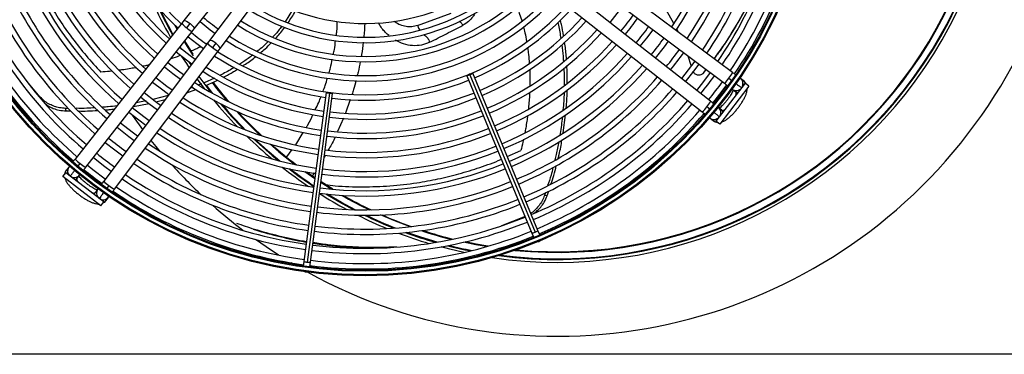
# Model space of a CAD drawing. Units: millimetres. Extents: x 5 to 414, y 3 to 291.
# Drawn here: x 68 to 103, y 229 to 241 of the extents above; entities that cross this region are included whole.
import ezdxf

# ---------------------------------------------------------------- set-up
doc = ezdxf.new("R2010")
doc.units = ezdxf.units.MM

msp = doc.modelspace()

# ---------------------------------------------------------------- linework, layer by layer
at = {"color": 7, "linetype": 'Continuous', "lineweight": 25}
for p, q in [((76.667, 244.055), (74.087, 240.767)), ((74.454, 240.479), (77.034, 243.767)), ((77.487, 243.419), (74.978, 240.076)), ((75.352, 239.796), (77.86, 243.139)), ((93.148, 238.964), (88.351, 242.564)), ((88.071, 242.191), (92.868, 238.591)), ((92.386, 237.962), (87.667, 241.664)), ((77.869, 241.137), (77.614, 240.731)), ((87.379, 241.297), (92.098, 237.594)), ((91.115, 240.668), (90.844, 241.145)), ((82.205, 240.597), (83.374, 241.022)), ((74.016, 240.677), (70.314, 235.957)), ((73.876, 240.498), (73.847, 240.55)), ((74.087, 240.767), (74.016, 240.677)), ((74.19, 240.52), (74.305, 240.667)), ((74.383, 240.389), (74.454, 240.479)), ((91.259, 240.382), (91.212, 240.487)), ((70.681, 235.669), (74.383, 240.389)), ((74.91, 239.985), (71.31, 235.187)), ((74.978, 240.076), (74.91, 239.985)), ((75.199, 239.981), (75.087, 239.832)), ((75.283, 239.705), (75.352, 239.796)), ((71.683, 234.907), (75.283, 239.705)), ((91.715, 239.213), (91.607, 239.537)), ((92.227, 239.071), (92.131, 238.942)), ((74.808, 238.405), (74.559, 238.739)), ((75.154, 238.771), (74.794, 238.605)), ((83.916, 238.852), (86.183, 233.38)), ((84.024, 238.888), (86.29, 233.416)), ((86.392, 233.467), (84.126, 238.939)), ((92.152, 238.965), (92.131, 238.942)), ((92.152, 238.965), (92.231, 239.069)), ((93.021, 238.767), (93.129, 238.687)), ((93.549, 238.663), (93.431, 238.752)), ((69.102, 238.108), (68.641, 238.659)), ((74.397, 238.449), (74.318, 238.418)), ((74.7, 238.567), (74.616, 238.534)), ((74.735, 238.463), (74.769, 238.476)), ((74.86, 238.513), (75.271, 238.703)), ((93.588, 238.589), (92.574, 237.267)), ((93.72, 238.488), (92.706, 237.165)), ((93.456, 238.441), (93.468, 238.432)), ((93.459, 238.439), (93.491, 238.47)), ((93.72, 238.488), (93.588, 238.589)), ((73.544, 238.165), (73.012, 238.028)), ((79.035, 238.269), (78.262, 232.397)), ((79.147, 238.246), (78.374, 232.374)), ((78.487, 232.367), (79.26, 238.239)), ((93.151, 238.378), (93.269, 238.29)), ((70.002, 237.626), (69.981, 237.718)), ((70.072, 237.718), (69.982, 237.718)), ((72.342, 237.787), (72.888, 237.891)), ((72.778, 237.977), (72.44, 237.911)), ((73.123, 237.947), (73.441, 238.027)), ((92.36, 237.685), (92.255, 237.768)), ((92.78, 237.652), (92.664, 237.743)), ((70.003, 237.626), (70.165, 237.626)), ((87.27, 236.865), (87.349, 237.488)), ((92.376, 237.376), (92.492, 237.285)), ((92.706, 237.165), (92.574, 237.267)), ((77.978, 236.455), (78.238, 236.881)), ((77.663, 236.034), (77.855, 236.29)), ((70.095, 235.679), (70.004, 235.563)), ((70.404, 235.695), (70.487, 235.801)), ((69.884, 235.35), (69.986, 235.482)), ((71.207, 234.335), (69.884, 235.35)), ((71.308, 234.467), (69.986, 235.482)), ((70.371, 235.275), (70.462, 235.391)), ((78.645, 235.3), (78.348, 235.504)), ((71.486, 235.034), (71.406, 234.926)), ((71.097, 234.904), (71.009, 234.786)), ((71.382, 234.506), (71.471, 234.624)), ((86.712, 234.682), (86.618, 234.691)), ((86.65, 234.788), (86.619, 234.691)), ((86.712, 234.683), (86.764, 234.843)), ((71.16, 234.599), (71.151, 234.587)), ((71.158, 234.596), (71.189, 234.564)), ((71.207, 234.335), (71.308, 234.467)), ((85.942, 233.962), (85.13, 233.635)), ((86.183, 233.38), (86.245, 233.231)), ((86.454, 233.318), (86.392, 233.467)), ((86.385, 233.087), (86.423, 233.095)), ((86.423, 233.095), (86.456, 233.116)), ((84.36, 232.603), (84.251, 232.623)), ((85.198, 232.849), (85.089, 232.863)), ((77.926, 232.284), (77.816, 232.349)), ((78.262, 232.397), (78.241, 232.237)), ((78.466, 232.207), (78.487, 232.367)), ((78.291, 232.041), (78.328, 232.03)), ((78.328, 232.03), (78.369, 232.032)), ((279.721, 229.168), (27.721, 229.168))]:
    msp.add_line(p, q, dxfattribs=at)
at = {"color": 8, "linetype": 'Continuous', "lineweight": 25}
for p, q in [((73.86, 240.477), (73.792, 240.601)), ((74.933, 239.994), (74.876, 239.962)), ((69.109, 238.064), (69.102, 238.108)), ((79.87, 238.027), (79.706, 237.545)), ((79.635, 237.372), (79.431, 236.908)), ((92.829, 237.599), (92.778, 237.654)), ((79.009, 236.091), (78.967, 236.015)), ((85.327, 236.039), (85.801, 236.25)), ((78.641, 235.273), (78.294, 235.514)), ((78.62, 235.474), (78.554, 235.375)), ((79.211, 234.909), (78.851, 235.135)), ((84.644, 232.681), (84.535, 232.699)), ((85.144, 232.832), (85.035, 232.846))]:
    msp.add_line(p, q, dxfattribs=at)
at = {"color": 7, "linetype": 'Continuous', "lineweight": 25, "flags": 128}
for points in [[(88.897, 240.698), (89.144, 241.011), (89.322, 241.252)], [(74.652, 240.732), (75.007, 240.453), (75.171, 240.333)], [(89.947, 239.875), (90.172, 240.16), (90.389, 240.451)], [(74.241, 240.207), (74.539, 239.971), (74.771, 239.8)], [(74.483, 239.416), (74.307, 239.545), (73.944, 239.829)], [(73.963, 239.814), (73.951, 239.834), (73.95, 239.836)], [(74.411, 239.606), (74.235, 239.885), (74.127, 240.062)], [(90.471, 239.464), (90.782, 239.862), (90.922, 240.051)], [(73.829, 239.682), (74.183, 239.404), (74.371, 239.267)], [(74.277, 239.141), (74.189, 239.273), (74.025, 239.526)], [(73.418, 239.158), (73.711, 238.926), (73.971, 238.733)], [(74.083, 238.883), (73.905, 239.013), (73.533, 239.305)], [(74.34, 239.226), (74.272, 239.328), (74.259, 239.348)], [(91.839, 239.363), (91.61, 239.056), (91.374, 238.756)], [(91.52, 238.641), (91.81, 239.01), (91.989, 239.251)], [(73.683, 238.349), (73.502, 238.482), (73.121, 238.78)], [(75.042, 238.268), (74.972, 238.358), (74.622, 238.823)], [(84.018, 238.903), (83.978, 238.885), (83.945, 238.87), (83.923, 238.858), (83.916, 238.852), (83.925, 238.852), (83.949, 238.859), (83.984, 238.872), (84.024, 238.888)], [(84.024, 238.888), (84.064, 238.905), (84.097, 238.921), (84.119, 238.933), (84.126, 238.939), (84.117, 238.938), (84.093, 238.931), (84.058, 238.919), (84.018, 238.903)], [(92.373, 238.963), (92.139, 238.65), (91.898, 238.344)], [(73.006, 238.633), (73.356, 238.358), (73.571, 238.2)], [(92.465, 237.9), (92.791, 238.318), (92.949, 238.53)], [(72.594, 238.109), (72.879, 237.883), (73.17, 237.667)], [(73.282, 237.816), (73.099, 237.951), (72.71, 238.256)], [(79.149, 238.262), (79.106, 238.267), (79.069, 238.27), (79.044, 238.27), (79.035, 238.269), (79.044, 238.264), (79.068, 238.259), (79.104, 238.252), (79.147, 238.246)], [(79.147, 238.246), (79.19, 238.241), (79.226, 238.238), (79.251, 238.237), (79.26, 238.239), (79.252, 238.243), (79.228, 238.249), (79.192, 238.255), (79.149, 238.262)], [(72.882, 237.283), (72.696, 237.42), (72.298, 237.731)], [(72.183, 237.584), (72.527, 237.314), (72.77, 237.133)], [(72.661, 236.987), (72.338, 237.431), (72.292, 237.496)], [(71.771, 237.059), (72.178, 236.742), (72.37, 236.6)], [(72.482, 236.749), (72.293, 236.889), (71.886, 237.206)], [(71.36, 236.535), (71.695, 236.271), (71.97, 236.067)], [(73.27, 236.22), (73.124, 236.396), (72.957, 236.604)], [(70.948, 236.01), (71.348, 235.698), (71.57, 235.533)], [(71.362, 235.256), (70.926, 235.584), (70.734, 235.738)], [(79.265, 234.904), (79.264, 234.905), (78.855, 235.161)], [(79.982, 234.194), (79.473, 234.471), (79.018, 234.74)], [(77.378, 232.619), (76.951, 232.9), (76.578, 233.16)], [(84.655, 232.927), (84.242, 232.999), (83.863, 233.076)], [(83.817, 232.71), (83.326, 232.823), (83.024, 232.902)], [(84.59, 232.666), (84.522, 232.677), (84.48, 232.684)]]:
    msp.add_lwpolyline(points, dxfattribs=at)
at = {"color": 8, "linetype": 'Continuous', "lineweight": 25, "flags": 128}
for points in [[(74.086, 240.766), (74.095, 240.772), (74.129, 240.77), (74.179, 240.749), (74.24, 240.714), (74.305, 240.667)], [(74.305, 240.667), (74.366, 240.615), (74.415, 240.564), (74.447, 240.52), (74.457, 240.488), (74.454, 240.479)], [(74.019, 239.769), (73.999, 239.801), (73.965, 239.856)], [(74.426, 239.539), (74.214, 239.872), (74.111, 240.042)], [(75.199, 239.981), (75.133, 240.026), (75.071, 240.061), (75.02, 240.08), (74.987, 240.082), (74.978, 240.076)], [(75.351, 239.796), (75.355, 239.806), (75.344, 239.837), (75.311, 239.881), (75.261, 239.931), (75.199, 239.981)], [(74.356, 239.246), (74.323, 239.295), (74.315, 239.307)], [(75.097, 238.237), (75.03, 238.322), (74.876, 238.52)], [(75.606, 237.969), (75.242, 238.409), (75.083, 238.614)], [(93.255, 238.155), (93.261, 238.169), (93.278, 238.225), (93.28, 238.267), (93.267, 238.291)], [(93.333, 238.257), (93.305, 238.268), (93.267, 238.291)], [(92.778, 237.654), (92.805, 237.648), (92.844, 237.66), (92.894, 237.691), (92.906, 237.701)], [(70.318, 235.227), (70.342, 235.245), (70.373, 235.277)], [(70.373, 235.277), (70.367, 235.25), (70.38, 235.211), (70.411, 235.161), (70.42, 235.149)], [(70.874, 234.8), (70.888, 234.794), (70.945, 234.777), (70.986, 234.775), (71.01, 234.788)], [(70.976, 234.722), (70.987, 234.75), (71.01, 234.788)], [(80.037, 234.193), (79.572, 234.442), (79.073, 234.735)], [(81.933, 233.606), (81.382, 233.817), (80.924, 234.012)], [(82.889, 233.068), (82.322, 233.239), (81.833, 233.408)], [(84.602, 232.911), (84.238, 232.976), (83.81, 233.064)]]:
    msp.add_lwpolyline(points, dxfattribs=at)
at = {"color": 7, "linetype": 'Continuous', "lineweight": 25}
for radius in [15.767, 15.733, 15.613, 15.58]:
    msp.add_circle((80.387, 247.668), radius, dxfattribs=at)
for centre, radius, start, end in [((87.054, 247.801), 18.003, 241.1613, 121.1303), ((87.054, 247.801), 15.435, 261.6047, 100.6868), ((87.054, 247.801), 15.335, 262.4151, 99.8764), ((87.054, 247.801), 15.067, 264.6076, 97.684), ((80.387, 247.668), 9.48, 147.3331, 227.6669), ((80.387, 247.668), 12.813, 326.2348, 351.9932), ((80.387, 247.668), 13, 326.1899, 352.0005), ((80.387, 247.668), 13.48, 326.0804, 352.0183), ((80.387, 247.668), 13.667, 326.0399, 352.0249), ((80.387, 247.668), 14.147, 325.9406, 352.041), ((80.387, 247.668), 14.333, 325.9038, 352.047), ((80.387, 247.668), 14.813, 325.8134, 352.0616), ((80.387, 247.668), 15, 325.7798, 352.0671), ((80.387, 247.668), 15.347, 325.7196, 352.0769), ((80.387, 247.668), 15.533, 325.6889, 352.082), ((80.387, 247.668), 9.667, 203.1718, 227.7485), ((80.387, 247.668), 10.333, 203.1284, 228.0157), ((80.387, 247.668), 10.147, 203.14, 227.9444), ((80.387, 247.668), 11, 203.0903, 228.2505), ((80.387, 247.668), 10.813, 203.1005, 228.1877), ((80.387, 247.668), 12.333, 203.0265, 228.6437), ((80.387, 247.668), 12.147, 203.0346, 228.5939), ((80.387, 247.668), 11.667, 203.0566, 228.4584), ((80.387, 247.668), 11.48, 203.0656, 228.4026), ((80.387, 247.668), 13, 202.9995, 228.8101), ((80.387, 247.668), 12.813, 203.0068, 228.7652), ((80.387, 247.668), 7.48, 238.4636, 316.5364), ((80.387, 247.668), 7, 238.8314, 316.1686), ((80.387, 247.668), 14.147, 202.959, 229.0594), ((80.387, 247.668), 13.667, 202.9751, 228.9601), ((80.387, 247.668), 13.48, 202.9817, 228.9196), ((80.387, 247.668), 7.667, 238.333, 316.667), ((80.387, 247.668), 15, 202.9329, 229.2202), ((80.387, 247.668), 14.813, 202.9384, 229.1866), ((80.387, 247.668), 14.333, 202.953, 229.0962), ((80.387, 247.668), 8.333, 237.9146, 317.0854), ((80.387, 247.668), 8.147, 238.0248, 316.9752), ((80.387, 247.668), 15.533, 202.918, 229.3103), ((80.387, 247.668), 15.347, 202.9231, 229.2804), ((80.387, 247.668), 9, 237.5584, 317.4416), ((80.387, 247.668), 8.813, 237.6527, 317.3473), ((87.054, 247.801), 15.435, 204.3, 209.5723), ((87.054, 247.801), 15.335, 205.5852, 209.4189), ((80.387, 247.668), 9.48, 237.3331, 317.6669), ((80.387, 247.668), 9.667, 293.1718, 317.7485), ((80.387, 247.668), 8.813, 230.3857, 234.6143), ((80.387, 247.668), 10.147, 293.14, 317.9444), ((80.387, 247.668), 11.48, 320.7338, 324.2662), ((80.387, 247.668), 11.667, 320.7522, 324.2478), ((80.387, 247.668), 10.333, 293.1284, 318.0157), ((80.387, 247.668), 10.813, 293.1005, 318.1877), ((80.387, 247.668), 12.147, 320.7969, 324.2031), ((80.387, 247.668), 9.48, 230.4911, 234.5089), ((80.387, 247.668), 11, 293.0903, 318.2505), ((80.387, 247.668), 12.813, 320.8535, 324.1465), ((80.387, 247.668), 11.48, 293.0656, 318.4026), ((80.387, 247.668), 11.667, 293.0566, 318.4584), ((80.387, 247.668), 13.48, 320.9044, 324.0956), ((80.387, 247.668), 9.667, 237.2515, 261.8282), ((80.387, 247.668), 12.147, 293.0346, 318.5939), ((80.387, 247.668), 12.333, 293.0265, 318.6437), ((80.387, 247.668), 13.667, 320.9178, 324.0822), ((80.387, 247.668), 10.147, 237.0556, 261.86), ((80.387, 247.668), 12.813, 293.0068, 318.7652), ((80.387, 247.668), 13, 292.9995, 318.8101), ((80.387, 247.668), 10.333, 236.9843, 261.8716), ((80.387, 247.668), 13.48, 292.9817, 318.9196), ((80.387, 247.668), 15, 321.0037, 323.9963), ((93.281, 238.572), 0.233, 334.0491, 58.3471), ((80.387, 247.668), 11, 236.7495, 261.9097), ((80.387, 247.668), 10.813, 236.8123, 261.8995), ((87.054, 247.801), 15.067, 217.5267, 220.8709), ((80.387, 247.668), 9.667, 263.1718, 291.8282), ((80.387, 247.668), 13.667, 292.9751, 318.9601), ((80.387, 247.668), 14.147, 292.959, 319.0594), ((80.387, 247.668), 15.347, 321.0236, 323.9764), ((93.281, 238.572), 0.233, 231.2534, 323.1161), ((80.387, 247.668), 11.48, 236.5974, 261.9344), ((80.387, 247.668), 10.333, 263.1284, 291.8716), ((80.387, 247.668), 10.147, 263.14, 291.86), ((80.387, 247.668), 14.333, 292.953, 319.0962), ((80.387, 247.668), 11.667, 236.5416, 261.9434), ((87.054, 247.801), 15.435, 219.3711, 223.9936), ((87.054, 247.801), 15.335, 220.2809, 224.8515), ((80.387, 247.668), 14.813, 292.9384, 319.1866), ((80.387, 247.668), 15, 292.9329, 319.2202), ((92.51, 237.567), 0.233, 321.8839, 53.7466), ((80.387, 247.668), 12.333, 236.3563, 261.9735), ((80.387, 247.668), 12.147, 236.4061, 261.9654), ((87.054, 247.801), 15.067, 222.6545, 227.1064), ((80.387, 247.668), 11, 263.0903, 291.9097), ((80.387, 247.668), 10.813, 263.1005, 291.8995), ((80.387, 247.668), 15.347, 292.9231, 319.2804), ((80.387, 247.668), 15.533, 292.918, 319.3097), ((92.51, 237.567), 0.233, 226.6529, 321.8839), ((80.387, 247.668), 11.48, 263.0656, 291.9344), ((80.387, 247.668), 14.147, 230.9506, 234.0494), ((80.387, 247.668), 13, 236.1899, 262.0005), ((80.387, 247.668), 12.813, 236.2348, 261.9932), ((87.054, 247.801), 15.435, 225.7338, 230.1014), ((80.387, 247.668), 11.667, 263.0566, 291.9434), ((80.387, 247.668), 13.48, 236.0804, 262.0183), ((87.054, 247.801), 15.335, 226.5765, 230.9142), ((87.054, 247.801), 15.067, 228.7965, 233.0658), ((80.387, 247.668), 12.147, 263.0346, 291.9654), ((80.387, 247.668), 14.813, 230.9926, 234.0074), ((80.387, 247.668), 13.667, 236.0399, 262.0249), ((80.387, 247.668), 12.333, 263.0265, 291.9735), ((70.287, 235.545), 0.233, 136.6529, 231.8839), ((80.387, 247.668), 14.333, 235.9038, 262.047), ((80.387, 247.668), 14.147, 235.9406, 262.041), ((87.054, 247.801), 18.003, 221.9269, 226.5899), ((87.054, 247.801), 15.435, 231.767, 235.9898), ((80.387, 247.668), 12.813, 263.0068, 291.9932), ((70.287, 235.545), 0.233, 231.8839, 323.7466), ((80.387, 247.668), 15.533, 231.033, 233.9669), ((80.387, 247.668), 14.813, 235.8134, 262.0616), ((87.054, 247.801), 15.335, 232.571, 236.5704), ((80.387, 247.668), 13, 262.9995, 292.0005), ((80.387, 247.668), 15.347, 235.7196, 262.0769), ((80.387, 247.668), 15, 235.7798, 262.0671), ((80.387, 247.668), 13.667, 262.9751, 292.0249), ((80.387, 247.668), 13.48, 262.9817, 292.0183), ((71.291, 234.774), 0.233, 141.2534, 233.1161), ((71.291, 234.774), 0.233, 244.0488, 328.3471), ((80.387, 247.668), 15.533, 235.689, 262.082), ((87.054, 247.801), 15.435, 237.6813, 241.7626), ((87.054, 247.801), 15.067, 240.4843, 244.6132), ((87.054, 247.801), 18.003, 228.3442, 232.7427), ((80.387, 247.668), 14.333, 262.953, 292.047), ((80.387, 247.668), 14.147, 262.959, 292.041), ((80.387, 247.668), 14.813, 262.9384, 292.0616), ((87.054, 247.801), 15.435, 243.3688, 247.4942), ((87.054, 247.801), 15.335, 244.1436, 248.2694), ((87.054, 247.801), 15.067, 246.2173, 250.3497), ((80.387, 247.668), 15, 262.9329, 292.0671), ((80.387, 247.668), 15.533, 262.918, 292.082), ((80.387, 247.668), 15.347, 262.9231, 292.0769), ((87.054, 247.801), 15.435, 249.1, 253.2443), ((87.054, 247.801), 15.335, 249.8767, 254.0278), ((87.054, 247.801), 15.067, 251.9629, 256.1376), ((87.054, 247.801), 15.335, 255.6524, 258.69)]:
    msp.add_arc(centre, radius, start, end, dxfattribs=at)
at = {"color": 8, "linetype": 'Continuous', "lineweight": 25}
for centre, radius, start, end in [((87.054, 247.801), 15.311, 262.6091, 99.6824), ((87.054, 247.801), 15.091, 264.4115, 97.88), ((87.054, 247.801), 15.311, 205.8832, 209.3819), ((74.646, 241.199), 0.819, 219.6608, 236.086), ((74.668, 241.018), 0.691, 226.128, 245.6229), ((75.444, 240.423), 0.691, 219.3771, 238.872), ((75.625, 240.449), 0.819, 228.914, 245.3392), ((92.43, 239.125), 0.691, 309.385, 328.867), ((92.399, 239.309), 0.826, 318.9629, 335.2494), ((93.285, 238.562), 0.227, 233.7787, 312.2021), ((93.289, 238.572), 0.231, 333.1737, 34.3977), ((93.417, 238.487), 0.22, 19.7248, 53.0187), ((87.054, 247.801), 15.311, 220.4959, 225.0549), ((91.57, 238.229), 0.826, 309.7506, 326.0371), ((91.756, 238.247), 0.691, 316.133, 335.615), ((92.522, 237.566), 0.227, 332.7979, 51.2213), ((87.054, 247.801), 15.091, 222.4472, 226.9086), ((92.513, 237.561), 0.231, 250.6023, 311.8263), ((92.628, 237.458), 0.22, 231.9598, 265.2967), ((87.054, 247.801), 15.311, 226.7764, 231.1073), ((87.054, 247.801), 15.091, 228.6014, 232.8761), ((70.948, 236.485), 0.826, 219.7506, 236.0371), ((70.966, 236.299), 0.691, 226.133, 245.615), ((70.178, 235.428), 0.22, 141.9813, 175.2752), ((70.28, 235.542), 0.231, 160.6023, 221.8263), ((70.285, 235.534), 0.227, 242.7979, 321.2213), ((87.054, 247.801), 15.311, 232.7622, 236.527), ((71.844, 235.625), 0.691, 219.385, 238.867), ((72.029, 235.657), 0.826, 228.9629, 245.2494), ((71.281, 234.77), 0.227, 143.7787, 222.2021), ((87.054, 247.801), 15.091, 240.2995, 244.4292), ((71.291, 234.767), 0.231, 243.1737, 304.3977), ((71.206, 234.638), 0.22, 289.7248, 323.0187), ((87.054, 247.801), 15.311, 244.3284, 248.4544), ((87.054, 247.801), 15.091, 251.7772, 255.9496), ((86.107, 233.786), 0.413, 280.6054, 296.414), ((86.159, 233.808), 0.413, 288.586, 304.3946), ((87.054, 247.801), 15.311, 255.8406, 258.8805), ((78.4, 232.786), 0.413, 250.6054, 266.414), ((78.455, 232.779), 0.413, 258.586, 274.3946)]:
    msp.add_arc(centre, radius, start, end, dxfattribs=at)
at = {"color": 7, "linetype": 'Continuous', "lineweight": 25}
for points, knots in [([(94.781, 244.21), (94.717, 243.973), (94.58, 243.471), (94.306, 242.703), (93.974, 241.916), (93.59, 241.143), (93.153, 240.388), (92.791, 239.821), (92.559, 239.515), (92.507, 239.445)], [0, 0, 0, 0, 0.147003, 0.310985, 0.472782, 0.633814, 0.793892, 0.953371, 1, 1, 1, 1]), ([(92.51, 239.443), (92.57, 239.522), (92.81, 239.839), (93.182, 240.419), (93.623, 241.178), (94.009, 241.956), (94.334, 242.709), (94.502, 243.202), (94.581, 243.43)], [0, 0, 0, 0, 0.063237, 0.254069, 0.445662, 0.638447, 0.832206, 1, 1, 1, 1]), ([(77.711, 240.695), (77.8, 240.822), (77.894, 240.955), (77.962, 241.099), (77.966, 241.106)], [0, 0, 0, 0, 0.948209, 1, 1, 1, 1]), ([(87.281, 240.239), (87.26, 240.371), (87.23, 240.556), (87.183, 240.736), (87.17, 240.787)], [0, 0, 0, 0, 0.717482, 1, 1, 1, 1]), ([(77.491, 240.571), (77.416, 240.469), (77.318, 240.336), (77.199, 240.22), (77.171, 240.194)], [0, 0, 0, 0, 0.771093, 1, 1, 1, 1]), ([(77.278, 240.15), (77.293, 240.165), (77.411, 240.282), (77.508, 240.416), (77.593, 240.533)], [0, 0, 0, 0, 0.122585, 1, 1, 1, 1]), ([(79.386, 240.267), (79.393, 240.312), (79.415, 240.467), (79.419, 240.624), (79.422, 240.735)], [0, 0, 0, 0, 0.29112, 1, 1, 1, 1]), ([(82.628, 240.016), (82.826, 240.116), (83.221, 240.316), (83.595, 240.508), (83.782, 240.604)], [0, 0, 0, 0, 0.500078, 1, 1, 1, 1]), ([(87.077, 240.703), (87.085, 240.672), (87.132, 240.49), (87.161, 240.304), (87.185, 240.15)], [0, 0, 0, 0, 0.169674, 1, 1, 1, 1]), ([(77.028, 240.051), (76.969, 239.99), (76.849, 239.865), (76.712, 239.756), (76.643, 239.7)], [0, 0, 0, 0, 0.492678, 1, 1, 1, 1]), ([(76.753, 239.652), (76.807, 239.695), (76.941, 239.804), (77.059, 239.928), (77.13, 240.003)], [0, 0, 0, 0, 0.4007, 1, 1, 1, 1]), ([(79.285, 239.603), (79.297, 239.655), (79.332, 239.812), (79.35, 239.972), (79.361, 240.079)], [0, 0, 0, 0, 0.3286, 1, 1, 1, 1]), ([(87.216, 239.927), (87.235, 239.794), (87.262, 239.599), (87.271, 239.404), (87.274, 239.343)], [0, 0, 0, 0, 0.684887, 1, 1, 1, 1]), ([(87.38, 239.426), (87.378, 239.465), (87.368, 239.661), (87.34, 239.856), (87.317, 240.013)], [0, 0, 0, 0, 0.197862, 1, 1, 1, 1]), ([(76.483, 239.572), (76.381, 239.494), (76.235, 239.384), (76.079, 239.288), (76.032, 239.259)], [0, 0, 0, 0, 0.69926, 1, 1, 1, 1]), ([(76.147, 239.202), (76.175, 239.219), (76.33, 239.316), (76.48, 239.423), (76.594, 239.519), (76.595, 239.519)], [0, 0, 0, 0, 0.180148, 0.998376, 1, 1, 1, 1]), ([(79.131, 238.952), (79.15, 239.01), (79.198, 239.165), (79.228, 239.325), (79.247, 239.424)], [0, 0, 0, 0, 0.378628, 1, 1, 1, 1]), ([(75.84, 239.138), (75.813, 239.122), (75.657, 239.022), (75.491, 238.938), (75.354, 238.868)], [0, 0, 0, 0, 0.170259, 1, 1, 1, 1]), ([(75.47, 238.805), (75.587, 238.865), (75.753, 238.951), (75.91, 239.052), (75.957, 239.082)], [0, 0, 0, 0, 0.702159, 1, 1, 1, 1]), ([(87.287, 239.116), (87.292, 239.05), (87.305, 238.847), (87.301, 238.645), (87.298, 238.509)], [0, 0, 0, 0, 0.327167, 1, 1, 1, 1]), ([(87.407, 238.597), (87.409, 238.707), (87.413, 238.909), (87.399, 239.111), (87.393, 239.202)], [0, 0, 0, 0, 0.548638, 1, 1, 1, 1]), ([(78.926, 238.313), (78.952, 238.38), (79.013, 238.531), (79.055, 238.688), (79.079, 238.775)], [0, 0, 0, 0, 0.445106, 1, 1, 1, 1]), ([(92.131, 238.942), (92.119, 238.93), (92.095, 238.903), (92.046, 238.878), (91.99, 238.867), (91.933, 238.871), (91.88, 238.89), (91.833, 238.924), (91.798, 238.967), (91.786, 239), (91.78, 239.016)], [0, 0, 0, 0, 0.117812, 0.246379, 0.37527, 0.503698, 0.631579, 0.75873, 0.884685, 1, 1, 1, 1]), ([(92.119, 238.929), (92.123, 238.933), (92.131, 238.941), (92.138, 238.948), (92.141, 238.951)], [0, 0, 0, 0, 0.499994, 1, 1, 1, 1]), ([(93.251, 238.887), (93.249, 238.888), (93.236, 238.899), (93.2, 238.925), (93.166, 238.951), (93.148, 238.964)], [0, 0, 0, 0, 0.038085, 0.498218, 1, 1, 1, 1]), ([(92.763, 237.239), (92.78, 237.245), (92.825, 237.258), (92.895, 237.296), (92.976, 237.352), (93.062, 237.424), (93.147, 237.506), (93.232, 237.599), (93.313, 237.696), (93.39, 237.798), (93.46, 237.901), (93.523, 238.004), (93.577, 238.106), (93.622, 238.207), (93.65, 238.301), (93.665, 238.368), (93.663, 238.406), (93.663, 238.413)], [0, 0, 0, 0, 0.042806, 0.107242, 0.187627, 0.259323, 0.334066, 0.406162, 0.477005, 0.547398, 0.617883, 0.688882, 0.761128, 0.835867, 0.915729, 0.984456, 1, 1, 1, 1]), ([(92.868, 238.591), (92.886, 238.577), (92.92, 238.552), (92.958, 238.523), (92.975, 238.511), (92.979, 238.508)], [0, 0, 0, 0, 0.457518, 0.877062, 1, 1, 1, 1]), ([(93.634, 238.554), (93.629, 238.567), (93.613, 238.601), (93.581, 238.638), (93.556, 238.658), (93.549, 238.663)], [0, 0, 0, 0, 0.318243, 0.824693, 1, 1, 1, 1]), ([(69.981, 237.718), (69.911, 237.723), (69.777, 237.733), (69.596, 237.783), (69.424, 237.855), (69.251, 237.96), (69.154, 238.057), (69.102, 238.108)], [0, 0, 0, 0, 0.193935, 0.371153, 0.543886, 0.756463, 1, 1, 1, 1]), ([(74.197, 238.257), (74.217, 238.263), (74.321, 238.296), (74.423, 238.339), (74.506, 238.373)], [0, 0, 0, 0, 0.187866, 1, 1, 1, 1]), ([(78.657, 237.674), (78.699, 237.756), (78.776, 237.905), (78.832, 238.063), (78.857, 238.134)], [0, 0, 0, 0, 0.549883, 1, 1, 1, 1]), ([(87.297, 238.278), (87.297, 238.272), (87.297, 238.067), (87.278, 237.864), (87.259, 237.666)], [0, 0, 0, 0, 0.026328, 1, 1, 1, 1]), ([(87.371, 237.742), (87.387, 237.917), (87.406, 238.123), (87.406, 238.331), (87.406, 238.362)], [0, 0, 0, 0, 0.849816, 1, 1, 1, 1]), ([(93.178, 238.359), (93.172, 238.344), (93.158, 238.312), (93.125, 238.248), (93.08, 238.172), (93.025, 238.09), (92.963, 238.006), (92.898, 237.925), (92.831, 237.851), (92.768, 237.788), (92.719, 237.745), (92.697, 237.728), (92.69, 237.723)], [0, 0, 0, 0, 0.080056, 0.1806444, 0.2869516, 0.3968344, 0.508672, 0.6212551, 0.733383, 0.8438453, 0.9512442, 1, 1, 1, 1]), ([(69.292, 237.865), (69.328, 237.84), (69.408, 237.783), (69.564, 237.711), (69.763, 237.647), (69.92, 237.633), (70.002, 237.626)], [0, 0, 0, 0, 0.185527, 0.418715, 0.696033, 1, 1, 1, 1]), ([(71.005, 237.739), (70.909, 237.731), (70.689, 237.713), (70.469, 237.717), (70.345, 237.719)], [0, 0, 0, 0, 0.435198, 1, 1, 1, 1]), ([(71.766, 237.809), (71.665, 237.794), (71.499, 237.769), (71.332, 237.76), (71.266, 237.756)], [0, 0, 0, 0, 0.603099, 1, 1, 1, 1]), ([(92.498, 237.873), (92.493, 237.877), (92.476, 237.891), (92.437, 237.922), (92.403, 237.948), (92.386, 237.962)], [0, 0, 0, 0, 0.161561, 0.562629, 1, 1, 1, 1]), ([(70.439, 237.626), (70.54, 237.625), (70.759, 237.621), (70.978, 237.639), (71.095, 237.648)], [0, 0, 0, 0, 0.461721, 1, 1, 1, 1]), ([(71.368, 237.665), (71.409, 237.667), (71.513, 237.673), (71.616, 237.688), (71.678, 237.697)], [0, 0, 0, 0, 0.402153, 1, 1, 1, 1]), ([(78.346, 237.059), (78.369, 237.094), (78.457, 237.235), (78.524, 237.388), (78.574, 237.502)], [0, 0, 0, 0, 0.251759, 1, 1, 1, 1]), ([(87.235, 237.416), (87.216, 237.225), (87.196, 237.014), (87.157, 236.808), (87.153, 236.788)], [0, 0, 0, 0, 0.904285, 1, 1, 1, 1]), ([(92.098, 237.594), (92.115, 237.581), (92.149, 237.554), (92.18, 237.53), (92.195, 237.519)], [0, 0, 0, 0, 0.5240883, 1, 1, 1, 1]), ([(92.492, 237.285), (92.512, 237.272), (92.553, 237.246), (92.6, 237.23), (92.623, 237.229), (92.623, 237.229)], [0, 0, 0, 0, 0.503243, 0.993155, 1, 1, 1, 1]), ([(87.109, 236.554), (87.085, 236.408), (87.05, 236.194), (86.995, 235.987), (86.978, 235.922)], [0, 0, 0, 0, 0.687378, 1, 1, 1, 1]), ([(87.096, 235.989), (87.107, 236.031), (87.161, 236.239), (87.197, 236.453), (87.225, 236.625)], [0, 0, 0, 0, 0.199462, 1, 1, 1, 1]), ([(70.314, 235.957), (70.3, 235.94), (70.274, 235.907), (70.25, 235.876), (70.238, 235.862)], [0, 0, 0, 0, 0.530001, 1, 1, 1, 1]), ([(70.595, 235.56), (70.598, 235.564), (70.611, 235.581), (70.641, 235.619), (70.667, 235.652), (70.681, 235.669)], [0, 0, 0, 0, 0.131475, 0.546935, 1, 1, 1, 1]), ([(86.912, 235.662), (86.891, 235.571), (86.84, 235.357), (86.769, 235.151), (86.728, 235.031)], [0, 0, 0, 0, 0.423507, 1, 1, 1, 1]), ([(86.843, 235.086), (86.877, 235.185), (86.95, 235.397), (87.002, 235.615), (87.029, 235.731)], [0, 0, 0, 0, 0.470011, 1, 1, 1, 1]), ([(70.004, 235.563), (69.991, 235.543), (69.965, 235.502), (69.949, 235.455), (69.948, 235.433), (69.948, 235.432)], [0, 0, 0, 0, 0.503243, 0.993155, 1, 1, 1, 1]), ([(71.078, 234.878), (71.063, 234.884), (71.031, 234.897), (70.967, 234.931), (70.891, 234.976), (70.809, 235.03), (70.726, 235.092), (70.645, 235.158), (70.57, 235.224), (70.507, 235.288), (70.464, 235.336), (70.447, 235.359), (70.442, 235.366)], [0, 0, 0, 0, 0.080056, 0.180644, 0.286952, 0.396834, 0.508672, 0.621255, 0.733383, 0.843845, 0.951244, 1, 1, 1, 1]), ([(69.959, 235.293), (69.964, 235.275), (69.978, 235.23), (70.016, 235.16), (70.071, 235.079), (70.143, 234.993), (70.226, 234.908), (70.318, 234.823), (70.415, 234.742), (70.517, 234.665), (70.62, 234.595), (70.723, 234.532), (70.825, 234.478), (70.926, 234.434), (71.02, 234.405), (71.088, 234.39), (71.125, 234.392), (71.132, 234.392)], [0, 0, 0, 0, 0.042806, 0.107242, 0.187627, 0.259323, 0.334066, 0.406162, 0.477005, 0.547398, 0.617883, 0.688882, 0.761128, 0.835867, 0.915729, 0.984456, 1, 1, 1, 1]), ([(71.31, 235.187), (71.296, 235.169), (71.271, 235.135), (71.243, 235.098), (71.231, 235.082), (71.228, 235.079)], [0, 0, 0, 0, 0.468114, 0.897373, 1, 1, 1, 1]), ([(71.607, 234.806), (71.607, 234.806), (71.618, 234.82), (71.644, 234.855), (71.67, 234.889), (71.683, 234.907)], [0, 0, 0, 0, 0.028098, 0.493009, 1, 1, 1, 1]), ([(86.618, 234.691), (86.592, 234.626), (86.541, 234.502), (86.438, 234.344), (86.315, 234.204), (86.215, 234.111), (86.151, 234.075), (86.142, 234.07)], [0, 0, 0, 0, 0.245974, 0.470746, 0.689829, 0.959448, 1, 1, 1, 1]), ([(86.239, 234.06), (86.283, 234.092), (86.371, 234.157), (86.496, 234.291), (86.618, 234.461), (86.68, 234.606), (86.712, 234.682)], [0, 0, 0, 0, 0.222541, 0.445132, 0.709847, 1, 1, 1, 1]), ([(71.273, 234.421), (71.286, 234.427), (71.32, 234.442), (71.357, 234.474), (71.377, 234.499), (71.382, 234.506)], [0, 0, 0, 0, 0.3182429, 0.8246934, 1, 1, 1, 1]), ([(78.353, 233.082), (78.316, 233.088), (77.996, 233.134), (77.391, 233.274), (76.617, 233.477), (76.133, 233.647), (75.928, 233.719)], [0, 0, 0, 0, 0.045649, 0.396313, 0.745666, 1, 1, 1, 1]), ([(76.495, 233.523), (76.522, 233.513), (76.831, 233.408), (77.429, 233.259), (78.023, 233.117), (78.329, 233.072), (78.351, 233.069)], [0, 0, 0, 0, 0.043485, 0.503274, 0.964898, 1, 1, 1, 1]), ([(78.575, 233.035), (78.765, 233.005), (79.243, 232.929), (79.784, 232.878), (80.129, 232.87), (80.193, 232.868)], [0, 0, 0, 0, 0.348991, 0.8777094, 1, 1, 1, 1]), ([(81.472, 232.902), (81.245, 232.891), (80.745, 232.866), (79.949, 232.892), (79.209, 232.949), (78.75, 233.022), (78.577, 233.049)], [0, 0, 0, 0, 0.242418, 0.53565, 0.824975, 1, 1, 1, 1])]:
    msp.add_open_spline(points, degree=3, knots=knots, dxfattribs=at)
at = {"color": 8, "linetype": 'Continuous', "lineweight": 25}
for points, knots in [([(68.736, 242.719), (68.832, 242.501), (69.03, 242.047), (69.384, 241.403), (69.779, 240.76), (70.219, 240.137), (70.698, 239.533), (71.039, 239.164), (71.212, 238.977)], [0, 0, 0, 0, 0.146712, 0.304539, 0.467625, 0.638345, 0.81631, 1, 1, 1, 1]), ([(85.659, 241.222), (85.67, 241.199), (85.705, 241.123), (85.766, 240.964), (85.809, 240.826), (85.835, 240.743)], [0, 0, 0, 0, 0.1537087, 0.4903958, 1, 1, 1, 1]), ([(84.206, 241.029), (84.184, 240.988), (84.122, 240.874), (83.98, 240.726), (83.848, 240.645), (83.782, 240.604)], [0, 0, 0, 0, 0.2231607, 0.6119641, 1, 1, 1, 1]), ([(80.375, 240.675), (80.37, 240.521), (80.365, 240.362), (80.344, 240.204), (80.343, 240.199)], [0, 0, 0, 0, 0.966605, 1, 1, 1, 1]), ([(81.218, 240.245), (81.195, 240.263), (81.128, 240.318), (81.028, 240.428), (80.925, 240.557), (80.873, 240.651), (80.85, 240.692)], [0, 0, 0, 0, 0.152909, 0.459835, 0.767332, 1, 1, 1, 1]), ([(82.205, 240.597), (82.141, 240.579), (82.013, 240.543), (81.808, 240.552), (81.607, 240.612), (81.462, 240.681), (81.395, 240.741), (81.384, 240.751)], [0, 0, 0, 0, 0.238158, 0.476322, 0.714485, 0.952649, 1, 1, 1, 1]), ([(82.205, 240.597), (82.218, 240.566), (82.241, 240.509), (82.271, 240.458), (82.286, 240.434)], [0, 0, 0, 0, 0.5398684, 1, 1, 1, 1]), ([(83.782, 240.604), (83.762, 240.639), (83.732, 240.689), (83.681, 240.73), (83.661, 240.743), (83.656, 240.746)], [0, 0, 0, 0, 0.611309, 0.891581, 1, 1, 1, 1]), ([(85.885, 240.555), (85.904, 240.486), (85.949, 240.316), (85.979, 240.143), (85.996, 240.04)], [0, 0, 0, 0, 0.407745, 1, 1, 1, 1]), ([(82.428, 240.282), (82.435, 240.276), (82.466, 240.25), (82.513, 240.216), (82.565, 240.159), (82.599, 240.09), (82.618, 240.042), (82.628, 240.016)], [0, 0, 0, 0, 0.094904, 0.390501, 0.590314, 0.773236, 1, 1, 1, 1]), ([(74.696, 239.869), (74.643, 239.843), (74.531, 239.787), (74.417, 239.738), (74.356, 239.712)], [0, 0, 0, 0, 0.473057, 1, 1, 1, 1]), ([(80.319, 240.013), (80.304, 239.87), (80.287, 239.707), (80.255, 239.546), (80.251, 239.525)], [0, 0, 0, 0, 0.8731185, 1, 1, 1, 1]), ([(82.628, 240.016), (82.534, 239.978), (82.347, 239.901), (82.035, 239.886), (81.726, 239.939), (81.536, 240.037), (81.445, 240.084)], [0, 0, 0, 0, 0.252555, 0.507777, 0.763926, 1, 1, 1, 1]), ([(86.03, 239.832), (86.038, 239.776), (86.061, 239.619), (86.081, 239.435), (86.088, 239.306), (86.09, 239.28)], [0, 0, 0, 0, 0.30576, 0.855212, 1, 1, 1, 1]), ([(73.983, 239.56), (73.964, 239.553), (73.851, 239.508), (73.735, 239.471), (73.639, 239.44)], [0, 0, 0, 0, 0.163169, 1, 1, 1, 1]), ([(72.444, 239.136), (72.379, 239.124), (72.234, 239.097), (72.035, 239.065), (71.9, 239.048), (71.846, 239.041)], [0, 0, 0, 0, 0.327116, 0.730209, 1, 1, 1, 1]), ([(72.879, 239.228), (72.839, 239.218), (72.769, 239.201), (72.698, 239.187), (72.668, 239.181)], [0, 0, 0, 0, 0.572035, 1, 1, 1, 1]), ([(80.217, 239.348), (80.195, 239.222), (80.168, 239.061), (80.126, 238.903), (80.116, 238.868)], [0, 0, 0, 0, 0.7820427, 1, 1, 1, 1]), ([(71.602, 239.012), (71.572, 239.009), (71.442, 238.994), (71.312, 238.985), (71.212, 238.977)], [0, 0, 0, 0, 0.229219, 1, 1, 1, 1]), ([(86.102, 239.069), (86.104, 239.048), (86.113, 238.904), (86.115, 238.716), (86.11, 238.549), (86.108, 238.504)], [0, 0, 0, 0, 0.111585, 0.763578, 1, 1, 1, 1]), ([(80.069, 238.685), (80.044, 238.58), (80.007, 238.419), (79.951, 238.263), (79.933, 238.21)], [0, 0, 0, 0, 0.658042, 1, 1, 1, 1]), ([(93.263, 238.586), (93.274, 238.578), (93.333, 238.534), (93.398, 238.485), (93.449, 238.447), (93.455, 238.442), (93.456, 238.441)], [0, 0, 0, 0, 0.0998413, 0.5425674, 0.8910724, 1, 1, 1, 1]), ([(86.102, 238.271), (86.098, 238.195), (86.089, 238.034), (86.073, 237.843), (86.06, 237.728), (86.057, 237.696)], [0, 0, 0, 0, 0.396532, 0.836825, 1, 1, 1, 1]), ([(86.03, 237.466), (86.022, 237.402), (86.003, 237.258), (85.971, 237.058), (85.945, 236.923), (85.935, 236.868)], [0, 0, 0, 0, 0.319361, 0.721663, 1, 1, 1, 1]), ([(92.694, 237.423), (92.689, 237.428), (92.678, 237.436), (92.599, 237.498), (92.532, 237.55), (92.493, 237.581), (92.492, 237.582)], [0, 0, 0, 0, 0.354697, 0.709392, 0.9886, 1, 1, 1, 1]), ([(79.348, 236.721), (79.34, 236.702), (79.272, 236.545), (79.184, 236.398), (79.106, 236.268)], [0, 0, 0, 0, 0.116664, 1, 1, 1, 1]), ([(85.891, 236.644), (85.884, 236.61), (85.857, 236.479), (85.825, 236.348), (85.801, 236.25)], [0, 0, 0, 0, 0.251988, 1, 1, 1, 1]), ([(79.006, 235.066), (79.119, 235.052), (79.556, 234.998), (80.309, 234.982), (81.26, 235.014), (82.132, 235.115), (82.93, 235.26), (83.663, 235.438), (84.388, 235.666), (84.878, 235.839), (85.112, 235.944), (85.12, 235.947)], [0, 0, 0, 0, 0.05044, 0.193672, 0.339066, 0.486301, 0.606335, 0.730368, 0.860209, 0.995559, 1, 1, 1, 1]), ([(70.143, 235.362), (70.147, 235.367), (70.155, 235.377), (70.217, 235.457), (70.269, 235.523), (70.299, 235.561), (70.3, 235.562)], [0, 0, 0, 0, 0.356308, 0.712615, 0.99309, 1, 1, 1, 1]), ([(71.305, 234.792), (71.297, 234.781), (71.253, 234.722), (71.204, 234.657), (71.166, 234.606), (71.161, 234.601), (71.16, 234.599)], [0, 0, 0, 0, 0.09856, 0.541916, 0.890917, 1, 1, 1, 1])]:
    msp.add_open_spline(points, degree=3, knots=knots, dxfattribs=at)

doc.saveas('drawing.dxf')
